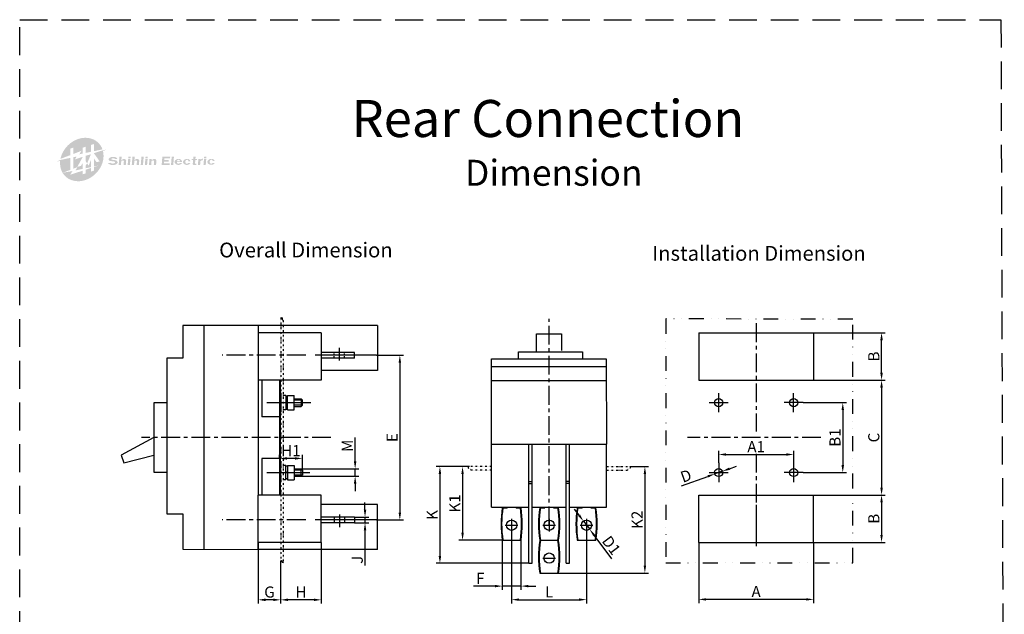
# Model space of a CAD drawing. Units: millimetres. Extents: x 944 to 5516, y 624 to 3918.
# Drawn here: x 944 to 2271, y 3081 to 3883 of the extents above; entities that cross this region are included whole.
import ezdxf

# ---------------------------------------------------------------- set-up
doc = ezdxf.new("R2010")
doc.units = ezdxf.units.MM
for name, pattern in [('CENTER', [50.8, 31.75, -6.35, 6.35, -6.35]), ('DASHED', [0.75, 0.5, -0.25]), ('DIVIDE', [1.25, 0.5, -0.25, 0, -0.25, 0, -0.25]), ('HIDDEN', [0.375, 0.25, -0.125])]:
    doc.linetypes.add(name, pattern=pattern)
for name, color, linetype in [('1', 1, 'CENTER'), ('2细线层', 3, 'Continuous'), ('3中心线层', 1, 'CENTER'), ('4虚线层', 6, 'DASHED'), ('5剖面线层', 2, 'Continuous'), ('7标注层', 4, 'Continuous'), ('9双点划线层', 6, 'DIVIDE')]:
    doc.layers.add(name, color=color, linetype=linetype)
doc.styles.add('INST', font='complex.shx', dxfattribs={"width": 0.9, "bigfont": 'chineset.shx'})
doc.styles.add('PC_TEXTSTYLE', font='romans.shx', dxfattribs={"width": 0.7, "bigfont": 'hzfs.shx'})
doc.styles.get("Standard").update_dxf_attribs({"font": 'SimSun.ttf'})
doc.dimstyles.new('TH_GBDIM', dxfattribs={"dimtxt": 3, "dimasz": 2, "dimexe": 2, "dimexo": 0, "dimgap": 1.5, "dimtad": 1, "dimzin": 12, "dimdsep": 46, "dimtxsty": 'PC_TEXTSTYLE', "dimcen": 2, "dimadec": 0, "dimazin": 0, "dimtfac": 0.714286, "dimtmove": 0, "dimatfit": 3, "dimfxl": 1, "dimtolj": 1, "dimtzin": 12, "dimarcsym": 0})

# ---------------------------------------------------------------- blocks, each defined once
blk = doc.blocks.new('*D45')
at = {"layer": '7标注层', "color": 0, "lineweight": -2, "ltscale": 7}
for p, q in [((1409.4, 3221.8), (1409.4, 3231.8)), ((1395.1, 3211.8), (1414.4, 3211.8)), ((1395.1, 3204.2), (1414.4, 3204.2)), ((1409.4, 3211.8), (1409.4, 3204.2)), ((1409.4, 3194.2), (1409.4, 3146.5))]:
    blk.add_line(p, q, dxfattribs=at)
at = {"layer": '7标注层', "color": 0, "ltscale": 7}
for points in [[(1407.8, 3221.8), (1411.1, 3221.8), (1409.4, 3211.8)], [(1407.8, 3194.2), (1411.1, 3194.2), (1409.4, 3204.2)]]:
    blk.add_solid(points, dxfattribs=at)
at = {"layer": 'Defpoints', "color": 0, "ltscale": 7}
for p in [(1395.1, 3211.8), (1395.1, 3204.2), (1409.4, 3204.2)]:
    blk.add_point(p, dxfattribs=at)
at = {"layer": '7标注层', "color": 7, "ltscale": 7, "insert": (1398.9, 3154.3), "char_height": 15, "attachment_point": 5, "rotation": 90, "style": 'INST'}
blk.add_mtext('\\A1;J{}{}', dxfattribs=at)
blk = doc.blocks.new('*D46')
at = {"layer": '7标注层', "color": 0, "lineweight": -2, "ltscale": 7}
for p, q in [((1708.1, 3200.9), (1708.1, 3095.5)), ((1607.1, 3192.4), (1607.1, 3095.5)), ((1617.1, 3100.5), (1698.1, 3100.5))]:
    blk.add_line(p, q, dxfattribs=at)
at = {"layer": '7标注层', "color": 0, "ltscale": 7}
for points in [[(1617.1, 3102.2), (1617.1, 3098.9), (1607.1, 3100.5)], [(1698.1, 3102.2), (1698.1, 3098.9), (1708.1, 3100.5)]]:
    blk.add_solid(points, dxfattribs=at)
at = {"layer": 'Defpoints', "color": 0, "ltscale": 7}
for p in [(1708.1, 3200.9), (1607.1, 3192.4), (1708.1, 3100.5)]:
    blk.add_point(p, dxfattribs=at)
at = {"layer": '7标注层', "color": 7, "ltscale": 7, "insert": (1657.6, 3111), "char_height": 15, "attachment_point": 5, "style": 'INST'}
blk.add_mtext('\\A1;L{}{}', dxfattribs=at)
blk = doc.blocks.new('*D47')
at = {"layer": '7标注层', "color": 0, "lineweight": -2, "ltscale": 7}
for p, q in [((1548.6, 3280.1), (1505.4, 3280.1)), ((1510.4, 3270.1), (1510.4, 3159.6)), ((1630.1, 3149.6), (1505.4, 3149.6))]:
    blk.add_line(p, q, dxfattribs=at)
at = {"layer": '7标注层', "color": 0, "ltscale": 7}
for points in [[(1508.7, 3270.1), (1512.1, 3270.1), (1510.4, 3280.1)], [(1508.7, 3159.6), (1512.1, 3159.6), (1510.4, 3149.6)]]:
    blk.add_solid(points, dxfattribs=at)
at = {"layer": 'Defpoints', "color": 0, "ltscale": 7}
for p in [(1548.6, 3280.1), (1510.4, 3149.6), (1630.1, 3149.6)]:
    blk.add_point(p, dxfattribs=at)
at = {"layer": '7标注层', "color": 7, "ltscale": 7, "insert": (1499.9, 3214.8), "char_height": 15, "attachment_point": 5, "rotation": 90, "style": 'INST'}
blk.add_mtext('\\A1;K{}{}', dxfattribs=at)
blk = doc.blocks.new('*D48')
at = {"layer": '7标注层', "color": 0, "lineweight": -2, "ltscale": 7}
for p, q in [((1698, 3214.4), (1692, 3222.4)), ((1704, 3206.4), (1712.3, 3195.4)), ((1742.2, 3155.6), (1718.3, 3187.4))]:
    blk.add_line(p, q, dxfattribs=at)
at = {"layer": '7标注层', "color": 0, "ltscale": 7}
for points in [[(1699.3, 3215.4), (1696.7, 3213.4), (1704, 3206.4)], [(1719.6, 3188.4), (1717, 3186.4), (1712.3, 3195.4)]]:
    blk.add_solid(points, dxfattribs=at)
at = {"layer": 'Defpoints', "color": 0, "ltscale": 7}
for p in [(1704, 3206.4), (1712.3, 3195.4)]:
    blk.add_point(p, dxfattribs=at)
at = {"layer": '7标注层', "color": 7, "ltscale": 7, "insert": (1741.6, 3173.8), "char_height": 15, "attachment_point": 5, "rotation": 306.8846, "style": 'INST'}
blk.add_mtext('\\A1;D1{}{}', dxfattribs=at)
blk = doc.blocks.new('*D49')
at = {"layer": '7标注层', "color": 0, "lineweight": -2, "ltscale": 7}
for p, q in [((1594.5, 3180.7), (1594.5, 3113.8)), ((1619.7, 3180.7), (1619.7, 3113.8)), ((1584.5, 3118.8), (1555.5, 3118.8)), ((1619.7, 3118.8), (1594.5, 3118.8)), ((1629.7, 3118.8), (1639.7, 3118.8))]:
    blk.add_line(p, q, dxfattribs=at)
at = {"layer": '7标注层', "color": 0, "ltscale": 7}
for points in [[(1584.5, 3120.5), (1584.5, 3117.1), (1594.5, 3118.8)], [(1629.7, 3120.5), (1629.7, 3117.1), (1619.7, 3118.8)]]:
    blk.add_solid(points, dxfattribs=at)
at = {"layer": 'Defpoints', "color": 0, "ltscale": 7}
for p in [(1594.5, 3180.7), (1619.7, 3180.7), (1594.5, 3118.8)]:
    blk.add_point(p, dxfattribs=at)
at = {"layer": '7标注层', "color": 7, "ltscale": 7, "insert": (1564.9, 3129.3), "char_height": 15, "attachment_point": 5, "style": 'INST'}
blk.add_mtext('\\A1;F{}{}', dxfattribs=at)
blk = doc.blocks.new('*D50')
at = {"layer": '7标注层', "color": 0, "lineweight": -2, "ltscale": 7}
for p, q in [((1766.7, 3280.1), (1791.7, 3280.1)), ((1786.7, 3270.1), (1786.7, 3146.4)), ((1657.6, 3136.4), (1791.7, 3136.4))]:
    blk.add_line(p, q, dxfattribs=at)
at = {"layer": '7标注层', "color": 0, "ltscale": 7}
for points in [[(1785.1, 3270.1), (1788.4, 3270.1), (1786.7, 3280.1)], [(1785.1, 3146.4), (1788.4, 3146.4), (1786.7, 3136.4)]]:
    blk.add_solid(points, dxfattribs=at)
at = {"layer": 'Defpoints', "color": 0, "ltscale": 7}
for p in [(1766.7, 3280.1), (1657.6, 3136.4), (1786.7, 3136.4)]:
    blk.add_point(p, dxfattribs=at)
at = {"layer": '7标注层', "color": 7, "ltscale": 7, "insert": (1776.2, 3208.2), "char_height": 15, "attachment_point": 5, "rotation": 90, "style": 'INST'}
blk.add_mtext('\\A1;K2{}{}', dxfattribs=at)
blk = doc.blocks.new('*D51')
at = {"layer": '7标注层', "color": 0, "lineweight": -2, "ltscale": 7}
for p, q in [((1424.9, 3430.3), (1461.4, 3430.3)), ((1456.4, 3420.3), (1456.4, 3218)), ((1424.9, 3208), (1461.4, 3208))]:
    blk.add_line(p, q, dxfattribs=at)
at = {"layer": '7标注层', "color": 0, "ltscale": 7}
for points in [[(1454.7, 3420.3), (1458, 3420.3), (1456.4, 3430.3)], [(1454.7, 3218), (1458, 3218), (1456.4, 3208)]]:
    blk.add_solid(points, dxfattribs=at)
at = {"layer": 'Defpoints', "color": 0, "ltscale": 7}
for p in [(1424.9, 3430.3), (1424.9, 3208), (1456.4, 3208)]:
    blk.add_point(p, dxfattribs=at)
at = {"layer": '7标注层', "color": 7, "ltscale": 7, "insert": (1445.9, 3319.2), "char_height": 15, "attachment_point": 5, "rotation": 90, "style": 'INST'}
blk.add_mtext('\\A1;E{}{}', dxfattribs=at)
blk = doc.blocks.new('*D52')
at = {"layer": '7标注层', "color": 0, "lineweight": -2, "ltscale": 7}
for p, q in [((1265.4, 3177.7), (1265.4, 3095.3)), ((1295.7, 3153.1), (1295.7, 3095.3)), ((1285.7, 3100.3), (1275.4, 3100.3))]:
    blk.add_line(p, q, dxfattribs=at)
at = {"layer": '7标注层', "color": 0, "ltscale": 7}
for points in [[(1275.4, 3102), (1275.4, 3098.6), (1265.4, 3100.3)], [(1285.7, 3102), (1285.7, 3098.6), (1295.7, 3100.3)]]:
    blk.add_solid(points, dxfattribs=at)
at = {"layer": 'Defpoints', "color": 0, "ltscale": 7}
for p in [(1265.4, 3177.7), (1295.7, 3153.1), (1265.4, 3100.3)]:
    blk.add_point(p, dxfattribs=at)
at = {"layer": '7标注层', "color": 7, "ltscale": 7, "insert": (1280.6, 3110.8), "char_height": 15, "attachment_point": 5, "style": 'INST'}
blk.add_mtext('\\A1;G{}{}', dxfattribs=at)
blk = doc.blocks.new('*D53')
at = {"layer": '7标注层', "color": 0, "lineweight": -2, "ltscale": 7}
for p, q in [((1350.5, 3177.7), (1350.5, 3095.3)), ((1295.7, 3153.1), (1295.7, 3095.3)), ((1340.5, 3100.3), (1305.7, 3100.3))]:
    blk.add_line(p, q, dxfattribs=at)
at = {"layer": '7标注层', "color": 0, "ltscale": 7}
for points in [[(1305.7, 3102), (1305.7, 3098.6), (1295.7, 3100.3)], [(1340.5, 3102), (1340.5, 3098.6), (1350.5, 3100.3)]]:
    blk.add_solid(points, dxfattribs=at)
at = {"layer": 'Defpoints', "color": 0, "ltscale": 7}
for p in [(1350.5, 3177.7), (1295.7, 3153.1), (1295.7, 3100.3)]:
    blk.add_point(p, dxfattribs=at)
at = {"layer": '7标注层', "color": 7, "ltscale": 7, "insert": (1323.1, 3110.8), "char_height": 15, "attachment_point": 5, "style": 'INST'}
blk.add_mtext('\\A1;H{}{}', dxfattribs=at)
blk = doc.blocks.new('*D54')
at = {"layer": '7标注层', "color": 0, "lineweight": -2, "ltscale": 7}
for p, q in [((1396.1, 3287.1), (1396.1, 3319.1)), ((1323.3, 3277.1), (1401.1, 3277.1)), ((1323.3, 3267), (1401.1, 3267)), ((1396.1, 3267), (1396.1, 3277.1)), ((1396.1, 3257), (1396.1, 3247))]:
    blk.add_line(p, q, dxfattribs=at)
at = {"layer": '7标注层', "color": 0, "ltscale": 7}
for points in [[(1394.4, 3287.1), (1397.8, 3287.1), (1396.1, 3277.1)], [(1394.4, 3257), (1397.8, 3257), (1396.1, 3267)]]:
    blk.add_solid(points, dxfattribs=at)
at = {"layer": 'Defpoints', "color": 0, "ltscale": 7}
for p in [(1323.3, 3277.1), (1323.3, 3267), (1396.1, 3277.1)]:
    blk.add_point(p, dxfattribs=at)
at = {"layer": '7标注层', "color": 7, "ltscale": 7, "insert": (1385.6, 3308.1), "char_height": 15, "attachment_point": 5, "rotation": 90, "style": 'INST'}
blk.add_mtext('\\A1;M{}{}', dxfattribs=at)
blk = doc.blocks.new('*D55')
at = {"layer": '7标注层', "color": 0, "lineweight": -2, "ltscale": 7}
for p, q in [((1294.1, 3291.1), (1294.1, 3296.1)), ((1325, 3275.4), (1325, 3296.1)), ((1315, 3291.1), (1304.1, 3291.1))]:
    blk.add_line(p, q, dxfattribs=at)
at = {"layer": '7标注层', "color": 0, "ltscale": 7}
for points in [[(1304.1, 3292.7), (1304.1, 3289.4), (1294.1, 3291.1)], [(1315, 3292.7), (1315, 3289.4), (1325, 3291.1)]]:
    blk.add_solid(points, dxfattribs=at)
at = {"layer": 'Defpoints', "color": 0, "ltscale": 7}
for p in [(1294.1, 3291.1), (1294.1, 3291.1), (1325, 3275.4)]:
    blk.add_point(p, dxfattribs=at)
at = {"layer": '7标注层', "color": 7, "ltscale": 7, "insert": (1309.5, 3301.6), "char_height": 15, "attachment_point": 5, "style": 'INST'}
blk.add_mtext('\\A1;H1{}{}', dxfattribs=at)
blk = doc.blocks.new('*D56')
at = {"layer": '7标注层', "color": 0, "lineweight": -2, "ltscale": 7}
for p, q in [((1548.6, 3280.1), (1535.9, 3280.1)), ((1540.9, 3270.1), (1540.9, 3190.7)), ((1595.3, 3180.7), (1535.9, 3180.7))]:
    blk.add_line(p, q, dxfattribs=at)
at = {"layer": '7标注层', "color": 0, "ltscale": 7}
for points in [[(1539.3, 3270.1), (1542.6, 3270.1), (1540.9, 3280.1)], [(1539.3, 3190.7), (1542.6, 3190.7), (1540.9, 3180.7)]]:
    blk.add_solid(points, dxfattribs=at)
at = {"layer": 'Defpoints', "color": 0, "ltscale": 7}
for p in [(1548.6, 3280.1), (1540.9, 3180.7), (1595.3, 3180.7)]:
    blk.add_point(p, dxfattribs=at)
at = {"layer": '7标注层', "color": 7, "ltscale": 7, "insert": (1530.4, 3230.4), "char_height": 15, "attachment_point": 5, "rotation": 90, "style": 'INST'}
blk.add_mtext('\\A1;K1{}{}', dxfattribs=at)
blk = doc.blocks.new('*D57')
at = {"layer": '7标注层', "color": 0, "lineweight": -2, "ltscale": 7}
for p, q in [((2014.2, 3460.6), (2110.8, 3460.6)), ((2105.8, 3406.6), (2105.8, 3450.6)), ((2014.2, 3396.6), (2110.8, 3396.6))]:
    blk.add_line(p, q, dxfattribs=at)
at = {"layer": '7标注层', "color": 0, "ltscale": 7}
for points in [[(2104.1, 3450.6), (2107.5, 3450.6), (2105.8, 3460.6)], [(2104.1, 3406.6), (2107.5, 3406.6), (2105.8, 3396.6)]]:
    blk.add_solid(points, dxfattribs=at)
at = {"layer": 'Defpoints', "color": 0, "ltscale": 7}
for p in [(2014.2, 3460.6), (2105.8, 3460.6), (2014.2, 3396.6)]:
    blk.add_point(p, dxfattribs=at)
at = {"layer": '7标注层', "color": 7, "ltscale": 7, "insert": (2095.3, 3428.6), "char_height": 15, "attachment_point": 5, "rotation": 90, "style": 'INST'}
blk.add_mtext('\\A1;B{}{}', dxfattribs=at)
blk = doc.blocks.new('*D58')
at = {"layer": '7标注层', "color": 0, "lineweight": -2, "ltscale": 7}
for p, q in [((2014.2, 3241.7), (2110.8, 3241.7)), ((2105.8, 3231.7), (2105.8, 3187.7)), ((2014.2, 3177.7), (2110.8, 3177.7))]:
    blk.add_line(p, q, dxfattribs=at)
at = {"layer": '7标注层', "color": 0, "ltscale": 7}
for points in [[(2104.1, 3231.7), (2107.4, 3231.7), (2105.8, 3241.7)], [(2104.1, 3187.7), (2107.4, 3187.7), (2105.8, 3177.7)]]:
    blk.add_solid(points, dxfattribs=at)
at = {"layer": 'Defpoints', "color": 0, "ltscale": 7}
for p in [(2014.2, 3241.7), (2014.2, 3177.7), (2105.8, 3177.7)]:
    blk.add_point(p, dxfattribs=at)
at = {"layer": '7标注层', "color": 7, "ltscale": 7, "insert": (2095.3, 3209.7), "char_height": 15, "attachment_point": 5, "rotation": 90, "style": 'INST'}
blk.add_mtext('\\A1;B{}{}', dxfattribs=at)
blk = doc.blocks.new('*D59')
at = {"layer": '7标注层', "color": 0, "lineweight": -2, "ltscale": 7}
for p, q in [((1886.2, 3285), (1886.2, 3301.4)), ((1896.2, 3296.4), (1977.3, 3296.4)), ((1987.3, 3285), (1987.3, 3301.4))]:
    blk.add_line(p, q, dxfattribs=at)
at = {"layer": '7标注层', "color": 0, "ltscale": 7}
for points in [[(1896.2, 3298), (1896.2, 3294.7), (1886.2, 3296.4)], [(1977.3, 3298), (1977.3, 3294.7), (1987.3, 3296.4)]]:
    blk.add_solid(points, dxfattribs=at)
at = {"layer": 'Defpoints', "color": 0, "ltscale": 7}
for p in [(1987.3, 3296.4), (1886.2, 3285), (1987.3, 3285)]:
    blk.add_point(p, dxfattribs=at)
at = {"layer": '7标注层', "color": 7, "ltscale": 7, "insert": (1936.7, 3306.9), "char_height": 15, "attachment_point": 5, "style": 'INST'}
blk.add_mtext('\\A1;A1{}{}', dxfattribs=at)
blk = doc.blocks.new('*D60')
at = {"layer": '7标注层', "color": 0, "lineweight": -2, "ltscale": 7}
for p, q in [((2000.2, 3366.3), (2058.5, 3366.3)), ((2053.5, 3356.3), (2053.5, 3282)), ((2000.2, 3272), (2058.5, 3272))]:
    blk.add_line(p, q, dxfattribs=at)
at = {"layer": '7标注层', "color": 0, "ltscale": 7}
for points in [[(2051.8, 3356.3), (2055.2, 3356.3), (2053.5, 3366.3)], [(2051.8, 3282), (2055.2, 3282), (2053.5, 3272)]]:
    blk.add_solid(points, dxfattribs=at)
at = {"layer": 'Defpoints', "color": 0, "ltscale": 7}
for p in [(2000.2, 3366.3), (2000.2, 3272), (2053.5, 3272)]:
    blk.add_point(p, dxfattribs=at)
at = {"layer": '7标注层', "color": 7, "ltscale": 7, "insert": (2043, 3319.2), "char_height": 15, "attachment_point": 5, "rotation": 90, "style": 'INST'}
blk.add_mtext('\\A1;B1{}{}', dxfattribs=at)
blk = doc.blocks.new('*D61')
at = {"layer": '7标注层', "color": 0, "lineweight": -2, "ltscale": 7}
for p, q in [((2014.2, 3396.6), (2110.8, 3396.6)), ((2105.8, 3386.6), (2105.8, 3251.7)), ((2014.2, 3241.7), (2110.8, 3241.7))]:
    blk.add_line(p, q, dxfattribs=at)
at = {"layer": '7标注层', "color": 0, "ltscale": 7}
for points in [[(2104.1, 3386.6), (2107.5, 3386.6), (2105.8, 3396.6)], [(2104.1, 3251.7), (2107.5, 3251.7), (2105.8, 3241.7)]]:
    blk.add_solid(points, dxfattribs=at)
at = {"layer": 'Defpoints', "color": 0, "ltscale": 7}
for p in [(2014.2, 3396.6), (2014.2, 3241.7), (2105.8, 3241.7)]:
    blk.add_point(p, dxfattribs=at)
at = {"layer": '7标注层', "color": 7, "ltscale": 7, "insert": (2095.3, 3319.2), "char_height": 15, "attachment_point": 5, "rotation": 90, "style": 'INST'}
blk.add_mtext('\\A1;C{}{}', dxfattribs=at)
blk = doc.blocks.new('*D62')
at = {"layer": '7标注层', "color": 0, "lineweight": -2, "ltscale": 7}
for p, q in [((1859.3, 3177.7), (1859.3, 3095.9)), ((2014.2, 3177.7), (2014.2, 3095.9)), ((2004.2, 3100.9), (1869.3, 3100.9))]:
    blk.add_line(p, q, dxfattribs=at)
at = {"layer": '7标注层', "color": 0, "ltscale": 7}
for points in [[(1869.3, 3102.5), (1869.3, 3099.2), (1859.3, 3100.9)], [(2004.2, 3102.5), (2004.2, 3099.2), (2014.2, 3100.9)]]:
    blk.add_solid(points, dxfattribs=at)
at = {"layer": 'Defpoints', "color": 0, "ltscale": 7}
for p in [(1859.3, 3177.7), (2014.2, 3177.7), (1859.3, 3100.9)]:
    blk.add_point(p, dxfattribs=at)
at = {"layer": '7标注层', "color": 7, "ltscale": 7, "insert": (1936.7, 3111.4), "char_height": 15, "attachment_point": 5, "style": 'INST'}
blk.add_mtext('\\A1;A{}{}', dxfattribs=at)
blk = doc.blocks.new('*D63')
at = {"layer": '7标注层', "color": 0, "lineweight": -2, "ltscale": 7}
for p, q in [((1900.8, 3277.2), (1910.2, 3280.5)), ((1836.1, 3254.2), (1871.6, 3266.8)), ((1891.4, 3273.8), (1881.1, 3270.2))]:
    blk.add_line(p, q, dxfattribs=at)
at = {"layer": '7标注层', "color": 0, "ltscale": 7}
for points in [[(1900.2, 3278.8), (1901.4, 3275.6), (1891.4, 3273.8)], [(1871.1, 3268.4), (1872.2, 3265.3), (1881.1, 3270.2)]]:
    blk.add_solid(points, dxfattribs=at)
at = {"layer": 'Defpoints', "color": 0, "ltscale": 7}
for p in [(1881.1, 3270.2), (1891.4, 3273.8)]:
    blk.add_point(p, dxfattribs=at)
at = {"layer": '7标注层', "color": 7, "ltscale": 7, "insert": (1842.1, 3267.5), "char_height": 15, "attachment_point": 5, "rotation": 19.564, "style": 'INST'}
blk.add_mtext('\\A1;D{}{}', dxfattribs=at)

msp = doc.modelspace()

# ---------------------------------------------------------------- hatches: boundary and pattern name
at = {"ltscale": 10}
h = msp.add_hatch(color=256, dxfattribs=at)
h.paths.add_polyline_path([(1071.922, 3689.546, -0.13808445), (1069.493, 3688.877), (1069.136, 3688.879, -0.14850684), (1065.886, 3689.882), (1062.877, 3689.38, 0.19449811), (1068.981, 3686.865), (1069.797, 3686.86, 0.18463608), (1075.24, 3688.9, 0.24208092), (1075.907, 3690.61, 0.33005818), (1073.571, 3693.253), (1068.139, 3694.088, -0.75113153), (1067.94, 3695.617, -0.10501308), (1069.324, 3695.901), (1070.496, 3695.902, -0.19973903), (1072.908, 3694.898), (1075.918, 3695.399, 0.2), (1070.73, 3697.907), (1069.899, 3697.907, 0.19511053), (1064.57, 3696.083, 0.23776392), (1063.886, 3694.411, 0.39379653), (1065.411, 3692.478), (1071.556, 3691.533, -0.37017831), (1072.407, 3690.541), (1072.407, 3690.405, -0.26276382)])
h.paths.add_polyline_path([(1077.368, 3687.036), (1080.389, 3687.036), (1080.828, 3692.052, -0.23015229), (1082.783, 3693.056), (1083.294, 3693.056, -0.33974588), (1084.352, 3692.052), (1083.914, 3687.036), (1086.935, 3687.036), (1087.461, 3693.056, 0.35984238), (1085.087, 3695.062), (1084.291, 3695.062, 0.07836651), (1083.365, 3694.916, 0.16994829), (1080.916, 3693.056), (1081.354, 3698.071), (1078.333, 3698.071)])
h.paths.add_polyline_path([(1089.452, 3687.036), (1092.473, 3687.036), (1093.175, 3695.062), (1090.154, 3695.062)])
h.paths.add_polyline_path([(1090.242, 3696.065), (1093.263, 3696.065), (1093.439, 3698.071), (1090.418, 3698.071)])
h.paths.add_polyline_path([(1094.991, 3687.036), (1098.012, 3687.036), (1098.451, 3692.052, -0.23015229), (1100.406, 3693.056), (1100.917, 3693.056, -0.33974588), (1101.975, 3692.052), (1101.536, 3687.036), (1104.557, 3687.036), (1105.084, 3693.056, 0.35984238), (1102.709, 3695.062), (1101.914, 3695.062, 0.07836651), (1100.988, 3694.916, 0.16994829), (1098.538, 3693.056), (1098.977, 3698.071), (1095.956, 3698.071)])
h.paths.add_polyline_path([(1107.075, 3687.036), (1110.096, 3687.036), (1111.061, 3698.071), (1108.04, 3698.071)])
h.paths.add_polyline_path([(1112.613, 3687.036), (1115.634, 3687.036), (1116.337, 3695.062), (1113.315, 3695.062)])
h.paths.add_polyline_path([(1113.403, 3696.065), (1116.424, 3696.065), (1116.6, 3698.071), (1113.579, 3698.071)])
h.paths.add_polyline_path([(1118.152, 3687.036), (1121.173, 3687.036), (1121.612, 3692.052, -0.23015229), (1123.567, 3693.056), (1124.078, 3693.056, -0.33974588), (1125.136, 3692.052), (1124.698, 3687.036), (1127.719, 3687.036), (1128.245, 3693.056, 0.35984238), (1125.871, 3695.062), (1125.075, 3695.062, 0.07836651), (1124.149, 3694.916, 0.16994829), (1121.7, 3693.056), (1121.875, 3695.062), (1118.854, 3695.062)])
h.paths.add_polyline_path([(1135.271, 3687.036), (1145.845, 3687.036), (1146.02, 3689.043), (1138.468, 3689.043), (1138.687, 3691.551), (1144.729, 3691.551), (1144.905, 3693.557), (1138.863, 3693.557), (1139.082, 3696.065), (1146.635, 3696.065), (1146.81, 3698.071), (1136.237, 3698.071)])
h.paths.add_polyline_path([(1147.859, 3687.036), (1150.88, 3687.036), (1151.845, 3698.071), (1148.824, 3698.071)])
h.paths.add_polyline_path([(1153.276, 3689.227, 0.5023777), (1162.68, 3689.544), (1159.659, 3689.544, -0.82801953), (1155.762, 3691.049), (1162.812, 3691.049, 0.39770319), (1158.651, 3695.062), (1157.84, 3695.062, 0.24817859), (1153.226, 3692.71, 0.13214895), (1152.78, 3691.486), (1152.738, 3691.01, 0.19249563)])
h.paths.add_polyline_path([(1155.85, 3692.052, -0.36396674), (1158.064, 3694.059), (1158.253, 3694.059, -0.43627138), (1159.878, 3692.052)], flags=16)
h.paths.add_polyline_path([(1164.224, 3691.486), (1164.182, 3691.01, 0.19249563), (1164.72, 3689.227, 0.5023777), (1174.124, 3689.544), (1171.103, 3689.544, -0.79171153), (1167.181, 3690.865), (1167.283, 3691.953, -0.40206892), (1169.717, 3694.057, -0.43301809), (1171.322, 3692.052), (1174.086, 3692.052, 0.32910059), (1170.095, 3695.062), (1169.284, 3695.062, 0.24817859), (1164.671, 3692.71, 0.13214895)])
h.paths.add_polyline_path([(1177.195, 3688.553, 0.44001053), (1178.594, 3687.026), (1182.096, 3687.026), (1182.228, 3688.531), (1180.98, 3688.531, -0.44001053), (1180.281, 3689.294), (1180.654, 3693.558), (1182.668, 3693.558), (1182.799, 3695.062), (1180.785, 3695.062), (1181.049, 3698.071), (1178.028, 3698.071), (1177.764, 3695.062), (1175.75, 3695.062), (1175.619, 3693.558), (1177.633, 3693.558)])
h.paths.add_polyline_path([(1184.11, 3687.026), (1187.131, 3687.026), (1187.571, 3692.053, -0.18836246), (1190.723, 3693.546), (1190.898, 3695.553, 0.26886304), (1187.702, 3693.546), (1187.834, 3695.062), (1184.813, 3695.062)])
h.paths.add_polyline_path([(1191.664, 3687.036), (1194.685, 3687.036), (1195.387, 3695.062), (1192.366, 3695.062)])
h.paths.add_polyline_path([(1192.454, 3696.065), (1195.475, 3696.065), (1195.65, 3698.071), (1192.629, 3698.071)])
h.paths.add_polyline_path([(1197.035, 3691.609), (1196.994, 3691.133, 0.19249563), (1197.532, 3689.35, 0.5023777), (1206.936, 3689.668), (1203.915, 3689.668, -0.79171153), (1199.993, 3690.988), (1200.094, 3692.076, -0.40206892), (1202.528, 3694.18, -0.43301809), (1204.134, 3692.176), (1206.898, 3692.176, 0.32910059), (1202.906, 3695.185), (1202.095, 3695.185, 0.24817859), (1197.482, 3692.833, 0.13214895)])
at = {"layer": '1'}
h = msp.add_hatch(color=7, dxfattribs=at)
h.paths.add_polyline_path([(1039.951, 3713.903), (1043.946, 3715.201), (1043.946, 3705.572), (1055.465, 3708.02, 0.11503147), (1050.038, 3716.748, 0.11473314), (1041.336, 3722.167, 0.10380204), (1030.115, 3723.538, 0.09134447), (1018.957, 3720.48, 0.08413986), (1008.729, 3713.217, 0.08413986), (1001.466, 3702.99, 0.06472283), (998.874, 3695.177), (1011.99, 3700.212), (1011.99, 3709.036), (1015.985, 3710.334), (1015.985, 3701.745), (1027.301, 3706.089), (1024.379, 3701.413), (1028.967, 3702.388), (1028.967, 3710.334), (1032.961, 3711.632), (1032.961, 3703.237), (1039.951, 3704.723)])
h.paths.add_polyline_path([(1011.99, 3696.519), (998.631, 3693.679), (993.316, 3691.532), (998.477, 3692.535, 0.00553198), (998.409, 3691.832, 0.10380204), (999.78, 3680.611, 0.11473314), (1005.199, 3671.909, 0.11473314), (1013.901, 3666.49, 0.10380204), (1025.122, 3665.119, 0.09134447), (1036.28, 3668.176, 0.08413986), (1046.507, 3675.439, 0.08413986), (1053.77, 3685.667, 0.09134447), (1056.828, 3696.825, 0.08211625), (1056.123, 3705.776), (1060.922, 3707.715), (1055.863, 3706.731), (1043.946, 3702.859), (1051.683, 3691.81), (1047.554, 3690.703), (1043.946, 3695.857), (1043.946, 3684.899), (1050.525, 3686.297), (1043.946, 3684.16), (1043.946, 3679.269), (1039.951, 3677.971), (1039.951, 3682.862), (1032.961, 3680.59), (1032.961, 3675.7), (1028.967, 3674.402), (1028.967, 3679.293), (1011.99, 3673.777), (1015.117, 3678.781), (1002.031, 3676.474), (1011.99, 3680.297)])
h.paths.add_polyline_path([(1028.967, 3697.992), (1018.312, 3694.53), (1020.713, 3698.373), (1015.985, 3697.368), (1015.985, 3681.83), (1021.805, 3684.064), (1019.015, 3679.6), (1028.967, 3681.715), (1028.967, 3690.057), (1026.637, 3685.73), (1021.644, 3684.392)], flags=17)
h.paths.add_polyline_path([(1039.951, 3701.561), (1032.961, 3699.29), (1032.961, 3691.932), (1034.84, 3689.08)], flags=17)
h.paths.add_polyline_path([(1039.951, 3693.656), (1036.837, 3686.051), (1034.93, 3688.944), (1032.961, 3686.473), (1032.961, 3682.564), (1039.951, 3684.05)], flags=17)

# ---------------------------------------------------------------- linework, layer by layer
at = {"linetype": 'HIDDEN', "ltscale": 150}
msp.add_lwpolyline([(943.889, 3882.98), (2266.7, 3882.98), (2271.262, 2428.66), (943.889, 2428.904)], close=True, dxfattribs=at)
at = {"layer": '2细线层', "color": 7, "ltscale": 5}
for p, q in [((1163.603, 3470.218), (1163.603, 3426.15)), ((1265.436, 3470.218), (1163.603, 3470.218)), ((1192.103, 3470.218), (1192.103, 3168.341)), ((1265.436, 3470.218), (1265.436, 3448.327)), ((1426.257, 3470.218), (1265.436, 3470.218)), ((1426.257, 3470.218), (1426.257, 3409.595)), ((1163.603, 3426.15), (1142.396, 3426.15)), ((1142.396, 3426.15), (1142.396, 3366.133)), ((1395.103, 3434.097), (1351.32, 3434.097)), ((1395.103, 3426.519), (1351.32, 3426.519)), ((1395.103, 3426.519), (1395.103, 3434.097)), ((1426.257, 3409.595), (1350.478, 3409.595)), ((1304.922, 3374.805), (1302.559, 3374.805)), ((1304.922, 3356.647), (1304.922, 3375.986)), ((1304.922, 3375.986), (1313.969, 3375.986)), ((1304.922, 3375.986), (1313.969, 3375.986)), ((1313.969, 3356.647), (1313.969, 3375.986)), ((1142.396, 3366.133), (1124.724, 3366.133)), ((1124.724, 3366.133), (1124.724, 3272.578)), ((1142.396, 3366.133), (1142.396, 3216.091)), ((1304.922, 3366.316), (1302.585, 3367.135)), ((1304.922, 3365.497), (1302.585, 3366.316)), ((1304.922, 3366.316), (1313.969, 3366.316)), ((1304.922, 3357.827), (1302.559, 3357.827)), ((1304.922, 3356.647), (1313.969, 3356.647)), ((1304.922, 3356.647), (1313.969, 3356.647)), ((1124.724, 3319.355), (1080.542, 3295.525)), ((1080.542, 3295.525), (1084.077, 3284.934)), ((1084.077, 3284.934), (1124.724, 3295.525)), ((1304.922, 3280.502), (1302.559, 3280.502)), ((1304.922, 3281.682), (1304.922, 3262.343)), ((1304.922, 3281.682), (1313.969, 3281.682)), ((1304.922, 3281.682), (1313.969, 3281.682)), ((1313.969, 3281.682), (1313.969, 3262.343)), ((1124.724, 3272.578), (1142.396, 3272.578)), ((1304.922, 3272.832), (1302.585, 3272.013)), ((1304.922, 3272.013), (1302.585, 3271.194)), ((1304.922, 3272.013), (1313.969, 3272.013)), ((1304.922, 3263.524), (1302.559, 3263.524)), ((1304.922, 3262.343), (1313.969, 3262.343)), ((1304.922, 3262.343), (1313.969, 3262.343)), ((1426.257, 3228.734), (1350.478, 3228.734)), ((1426.257, 3168.111), (1426.257, 3228.734)), ((1142.396, 3216.091), (1163.603, 3216.091)), ((1163.603, 3216.091), (1163.603, 3168.431)), ((1594.459, 3224.488), (1601.205, 3224.488)), ((1612.993, 3224.488), (1619.739, 3224.488)), ((1644.979, 3224.488), (1651.725, 3224.488)), ((1663.512, 3224.488), (1670.259, 3224.488)), ((1695.498, 3224.488), (1702.244, 3224.488)), ((1714.032, 3224.488), (1720.778, 3224.488)), ((1395.103, 3211.81), (1351.32, 3211.81)), ((1395.103, 3204.232), (1351.32, 3204.232)), ((1395.103, 3211.81), (1395.103, 3204.232)), ((1265.436, 3168.111), (1265.436, 3190.002)), ((1594.459, 3180.704), (1619.739, 3180.704)), ((1644.979, 3180.704), (1670.259, 3180.704)), ((1695.498, 3180.704), (1720.778, 3180.704)), ((1163.603, 3168.431), (1265.436, 3168.111)), ((1426.257, 3168.111), (1265.436, 3168.111)), ((1644.979, 3136.41), (1670.259, 3136.41))]:
    msp.add_line(p, q, dxfattribs=at)
at = {"layer": '2细线层', "color": 7, "ltscale": 7}
for p, q in [((1350.478, 3460.62), (1265.436, 3460.62)), ((1265.436, 3460.62), (1265.436, 3241.701)), ((1350.478, 3460.62), (1350.478, 3396.628)), ((1859.277, 3460.62), (1859.277, 3396.628)), ((1859.277, 3460.62), (2014.204, 3460.62)), ((2014.204, 3460.62), (2014.204, 3396.628)), ((1350.478, 3396.628), (1265.436, 3396.628)), ((1270.488, 3396.628), (1270.488, 3347.264)), ((1294.064, 3396.628), (1294.064, 3241.701)), ((1294.906, 3396.628), (1294.906, 3379.367)), ((1859.277, 3396.628), (2014.204, 3396.628)), ((1294.064, 3379.367), (1295.748, 3379.367)), ((1295.748, 3379.367), (1295.748, 3353.265)), ((1302.559, 3375.986), (1299.116, 3375.986)), ((1302.559, 3375.986), (1302.559, 3356.647)), ((1313.969, 3371.368), (1323.341, 3371.368)), ((1325.025, 3369.684), (1313.969, 3369.684)), ((1325.025, 3362.948), (1313.969, 3362.948)), ((1313.969, 3361.264), (1323.341, 3361.264)), ((1323.341, 3371.368), (1323.341, 3361.264)), ((1323.341, 3371.368), (1325.025, 3369.684)), ((1323.341, 3361.264), (1325.025, 3362.948)), ((1325.025, 3362.948), (1325.025, 3369.684)), ((1294.064, 3347.264), (1270.488, 3347.264)), ((1295.748, 3353.265), (1294.064, 3353.265)), ((1294.906, 3353.265), (1294.906, 3285.064)), ((1302.559, 3356.647), (1299.116, 3356.647)), ((1294.906, 3322.533), (1294.064, 3322.533)), ((1294.906, 3315.797), (1294.064, 3315.797)), ((1580.155, 3225.33), (1580.155, 3310.371)), ((1580.155, 3310.371), (1735.082, 3310.371)), ((1630.085, 3149.55), (1630.085, 3310.371)), ((1634.632, 3149.55), (1634.632, 3310.371)), ((1680.605, 3149.55), (1680.605, 3310.371)), ((1685.152, 3149.55), (1685.152, 3310.371)), ((1735.082, 3225.33), (1735.082, 3310.371)), ((1294.064, 3291.065), (1270.488, 3291.065)), ((1270.488, 3291.065), (1270.488, 3241.701)), ((1295.748, 3285.064), (1294.064, 3285.064)), ((1295.748, 3285.064), (1294.064, 3285.064)), ((1295.748, 3258.962), (1295.748, 3285.064)), ((1295.748, 3258.962), (1295.748, 3285.064)), ((1302.559, 3281.682), (1299.116, 3281.682)), ((1302.559, 3262.343), (1302.559, 3281.682)), ((1313.969, 3277.065), (1323.341, 3277.065)), ((1325.025, 3275.381), (1313.969, 3275.381)), ((1325.025, 3268.645), (1313.969, 3268.645)), ((1313.969, 3266.961), (1323.341, 3266.961)), ((1323.341, 3266.961), (1323.341, 3277.065)), ((1323.341, 3277.065), (1325.025, 3275.381)), ((1323.341, 3266.961), (1325.025, 3268.645)), ((1325.025, 3275.381), (1325.025, 3268.645)), ((1294.064, 3258.962), (1295.748, 3258.962)), ((1294.064, 3258.962), (1295.748, 3258.962)), ((1294.906, 3258.962), (1294.906, 3241.701)), ((1294.906, 3241.701), (1294.906, 3258.962)), ((1302.559, 3262.343), (1299.116, 3262.343)), ((1630.085, 3259.851), (1634.632, 3259.851)), ((1630.085, 3257.325), (1634.632, 3257.325)), ((1685.152, 3259.851), (1680.605, 3259.851)), ((1685.152, 3257.325), (1680.605, 3257.325)), ((1265.436, 3177.709), (1265.436, 3241.701)), ((1350.478, 3241.701), (1265.436, 3241.701)), ((1350.478, 3177.709), (1350.478, 3241.701)), ((1859.277, 3177.709), (1859.277, 3241.701)), ((1859.277, 3241.701), (2014.204, 3241.701)), ((2014.204, 3177.709), (2014.204, 3241.701)), ((1580.155, 3225.33), (1630.085, 3225.33)), ((1634.632, 3225.33), (1680.605, 3225.33)), ((1685.152, 3225.33), (1735.082, 3225.33)), ((1350.478, 3177.709), (1265.436, 3177.709)), ((1859.277, 3177.709), (2014.204, 3177.709)), ((1630.085, 3149.55), (1634.632, 3149.55)), ((1680.605, 3149.55), (1685.152, 3149.55))]:
    msp.add_line(p, q, dxfattribs=at)
for centre in [(1886.221, 3366.316), (1987.26, 3366.316), (1886.221, 3272.013), (1987.26, 3272.013)]:
    msp.add_circle(centre, 5.473, dxfattribs=at)
at = {"layer": '2细线层', "color": 7, "ltscale": 5}
for centre in [(1607.099, 3200.912), (1657.619, 3200.912), (1708.138, 3200.912), (1657.619, 3156.618)]:
    msp.add_circle(centre, 6.904, dxfattribs=at)
for centre, radius, start, end in [((1735.924, 3202.596), 143.149, 171.203207, 188.796793), ((1735.924, 3202.596), 142.307, 171.150742, 188.849258), ((1595.311, 3229.54), 5.052, 270, 303.55731), ((1607.099, 3222.467), 6.231, 152.647767, 161.075356), ((1607.099, 3222.467), 6.231, 18.924644, 27.352233), ((1618.887, 3229.54), 5.052, 236.44269, 270), ((1478.274, 3202.596), 142.307, 351.150742, 8.849258), ((1478.274, 3202.596), 143.149, 351.203207, 8.796793), ((1786.444, 3202.596), 143.149, 171.203207, 188.796793), ((1786.444, 3202.596), 142.307, 171.150742, 188.849258), ((1645.831, 3229.54), 5.052, 270, 303.55731), ((1657.619, 3222.467), 6.231, 152.647767, 161.075356), ((1657.619, 3222.467), 6.231, 18.924644, 27.352233), ((1669.406, 3229.54), 5.052, 236.44269, 270), ((1528.793, 3202.596), 142.307, 351.150742, 8.849258), ((1528.793, 3202.596), 143.149, 351.203207, 8.796793), ((1836.963, 3202.596), 143.149, 171.203207, 188.796793), ((1836.963, 3202.596), 142.307, 171.150742, 188.849258), ((1696.35, 3229.54), 5.052, 270, 303.55731), ((1708.138, 3222.467), 6.231, 152.647767, 161.075356), ((1708.138, 3222.467), 6.231, 18.924644, 27.352233), ((1719.926, 3229.54), 5.052, 236.44269, 270), ((1579.313, 3202.596), 142.307, 351.150742, 8.849258), ((1579.313, 3202.596), 143.149, 351.203207, 8.796793), ((1786.444, 3158.302), 143.149, 171.203207, 188.796793), ((1786.444, 3158.302), 142.307, 171.150742, 188.849258), ((1528.793, 3158.302), 142.307, 351.150742, 8.849258), ((1528.793, 3158.302), 143.149, 351.203207, 8.796793)]:
    msp.add_arc(centre, radius, start, end, dxfattribs=at)
for points in [[(1295.748, 3480.857), (1297.56, 3480.857), (1297.56, 3478.749), (1299.116, 3477.198)], [(1295.748, 3153.103), (1297.163, 3153.103), (1297.163, 3152.159), (1299.116, 3150.531)]]:
    msp.add_spline(points, degree=3, dxfattribs=at)
for points in [[(1351.32, 3211.81), (1351.037, 3211.82), (1350.755, 3211.831), (1350.478, 3211.854)], [(1351.32, 3204.232), (1351.037, 3204.222), (1350.755, 3204.212), (1350.478, 3204.189)]]:
    msp.add_open_spline(points, degree=3, dxfattribs=at)
at = {"layer": '3中心线层', "color": 7, "ltscale": 0.8}
for p, q in [((1657.619, 3200.912), (1657.619, 3479.421)), ((1936.74, 3473.464), (1936.74, 3327.42)), ((1329.552, 3430.308), (1217.005, 3430.308)), ((1363.377, 3319.165), (1107.887, 3319.165)), ((2023.992, 3319.165), (1844.021, 3319.165)), ((1936.74, 3297.444), (1936.74, 3229.036)), ((1329.552, 3208.021), (1217.005, 3208.021))]:
    msp.add_line(p, q, dxfattribs=at)
at = {"layer": '3中心线层', "color": 7, "ltscale": 5}
for p, q in [((1374.895, 3423.128), (1374.895, 3440.215)), ((1374.895, 3215.201), (1374.895, 3198.114)), ((1598.555, 3200.912), (1615.642, 3200.912)), ((1607.099, 3209.455), (1607.099, 3192.368)), ((1649.075, 3200.912), (1666.162, 3200.912)), ((1657.619, 3209.455), (1657.619, 3192.368)), ((1699.595, 3200.912), (1716.682, 3200.912)), ((1708.138, 3209.455), (1708.138, 3192.368)), ((1649.075, 3156.618), (1666.162, 3156.618))]:
    msp.add_line(p, q, dxfattribs=at)
at = {"layer": '3中心线层', "color": 7, "ltscale": 7}
for p, q in [((1424.857, 3430.308), (1342.174, 3430.308)), ((1886.221, 3353.367), (1886.221, 3379.266)), ((1987.26, 3353.367), (1987.26, 3379.266)), ((1277.087, 3366.316), (1336.471, 3366.316)), ((1873.271, 3366.316), (1899.17, 3366.316)), ((2000.21, 3366.316), (1974.31, 3366.316)), ((1886.221, 3284.962), (1886.221, 3259.063)), ((1987.26, 3284.962), (1987.26, 3259.063)), ((1277.087, 3272.013), (1334.994, 3272.013)), ((1873.271, 3272.013), (1899.17, 3272.013)), ((2000.21, 3272.013), (1974.31, 3272.013)), ((1936.74, 3228.387), (1936.74, 3172.894)), ((1424.857, 3208.021), (1342.424, 3208.021))]:
    msp.add_line(p, q, dxfattribs=at)
at = {"layer": '4虚线层', "color": 7, "ltscale": 5}
for p, q in [((1367.991, 3426.519), (1367.991, 3434.097)), ((1381.8, 3426.519), (1381.8, 3434.097)), ((1367.991, 3211.81), (1367.991, 3204.232)), ((1381.8, 3211.81), (1381.8, 3204.232))]:
    msp.add_line(p, q, dxfattribs=at)
at = {"layer": '5剖面线层', "color": 7, "ltscale": 5}
for p, q in [((1640.663, 3434.846), (1640.663, 3459.234)), ((1640.663, 3459.234), (1674.471, 3459.234)), ((1674.471, 3459.234), (1674.471, 3436.722)), ((1580.155, 3410.458), (1580.155, 3425.466)), ((1580.155, 3425.466), (1734.497, 3425.466)), ((1616.247, 3425.466), (1616.247, 3434.846)), ((1616.247, 3434.846), (1702.644, 3434.846)), ((1702.644, 3434.846), (1702.644, 3425.466)), ((1734.497, 3425.466), (1735.082, 3310.371)), ((1580.155, 3415.082), (1734.574, 3415.082)), ((1580.155, 3310.371), (1580.155, 3410.458)), ((1580.155, 3396.322), (1734.574, 3396.322))]:
    msp.add_line(p, q, dxfattribs=at)
at = {"layer": '9双点划线层', "color": 7, "ltscale": 5}
for p, q in [((1295.748, 3480.857), (1295.748, 3153.103)), ((1299.116, 3477.198), (1299.116, 3150.531)), ((1580.155, 3280.059), (1548.586, 3280.059)), ((1735.082, 3280.059), (1766.651, 3280.059)), ((1580.155, 3275.007), (1552.116, 3275.007)), ((1735.082, 3275.007), (1763.121, 3275.007))]:
    msp.add_line(p, q, dxfattribs=at)
at = {"layer": '9双点划线层', "color": 7, "ltscale": 40}
for p, q in [((1814.819, 3479.374), (1814.819, 3150.272)), ((2066.958, 3478.789), (1814.819, 3479.374)), ((2066.958, 3150.272), (2066.958, 3478.789)), ((1814.819, 3150.272), (2066.958, 3150.272))]:
    msp.add_line(p, q, dxfattribs=at)
at = {"layer": '9双点划线层', "color": 7, "ltscale": 5}
for points in [[(1548.586, 3280.059), (1548.586, 3278.029), (1550.261, 3278.029), (1552.116, 3275.007)], [(1766.651, 3280.059), (1766.651, 3278.029), (1764.976, 3278.029), (1763.121, 3275.007)]]:
    msp.add_spline(points, degree=3, dxfattribs=at)

# ---------------------------------------------------------------- texts
for s, p in [('Overall Dimension', (1212.808, 3562.235)), ('Installation Dimension', (1796.656, 3557.759))]:
    msp.add_text(s, height=20).set_placement(p)
at = {"insert": (1391.371, 3774.653), "char_height": 50, "width": 601.205, "attachment_point": 1}
msp.add_mtext('\\pt400.61;Rear Connection', dxfattribs=at)
at = {"insert": (1544.208, 3693.936), "char_height": 35, "attachment_point": 1}
msp.add_mtext('Dimension', dxfattribs=at)

# ---------------------------------------------------------------- dimensions: what is measured, and where the dimension line sits
at = {"layer": '7标注层', "color": 7, "ltscale": 7}
for base, p1, p2, text, picture, middle in [((2105.812, 3460.62), (2014.204, 3396.628), (2014.204, 3460.62), 'B{}{}', '*D57', (2095.312, 3428.624)), ((1456.382, 3208.021), (1424.857, 3430.308), (1424.857, 3208.021), 'E{}{}', '*D51', (1445.882, 3319.165)), ((2105.812, 3241.701), (2014.204, 3396.628), (2014.204, 3241.701), 'C{}{}', '*D61', (2095.312, 3319.165)), ((2053.495, 3272.013), (2000.21, 3366.316), (2000.21, 3272.013), 'B1{}{}', '*D60', (2042.995, 3319.165)), ((1396.113, 3277.065), (1323.341, 3266.961), (1323.341, 3277.065), 'M{}{}', '*D54', (1385.613, 3308.1)), ((1510.397, 3149.55), (1548.586, 3280.059), (1630.085, 3149.55), 'K{}{}', '*D47', (1499.897, 3214.805)), ((1540.933, 3180.704), (1548.586, 3280.059), (1595.311, 3180.704), 'K1{}{}', '*D56', (1530.433, 3230.382)), ((1786.728, 3136.41), (1766.651, 3280.059), (1657.619, 3136.41), 'K2{}{}', '*D50', (1776.228, 3208.234)), ((2105.768, 3177.709), (2014.204, 3241.701), (2014.204, 3177.709), 'B{}{}', '*D58', (2095.268, 3209.705))]:
    dim = msp.add_linear_dim(base=base, p1=p1, p2=p2, angle=90, text=text, dimstyle='TH_GBDIM', override={"dimtxt": 15, "dimasz": 10, "dimexe": 5, "dimgap": 3, "dimtxsty": 'INST', "dimclrt": 7}, dxfattribs=at)
    dim.commit()
    dim.dimension.update_dxf_attribs({"geometry": picture, "text_midpoint": middle})
for base, p1, p2, text, picture, middle in [((1294.064, 3291.065), (1325.025, 3275.381), (1294.064, 3291.065), 'H1{}{}', '*D55', (1309.544, 3291.065)), ((1708.138, 3100.524), (1607.099, 3192.368), (1708.138, 3200.912), 'L{}{}', '*D46', (1657.619, 3100.524)), ((1594.459, 3118.794), (1619.739, 3180.704), (1594.459, 3180.704), 'F{}{}', '*D49', (1564.909, 3118.794)), ((1859.277, 3100.878), (2014.204, 3177.709), (1859.277, 3177.709), 'A{}{}', '*D62', (1936.74, 3100.878))]:
    dim = msp.add_linear_dim(base=base, p1=p1, p2=p2, text=text, dimstyle='TH_GBDIM', override={"dimtxt": 15, "dimasz": 10, "dimexe": 5, "dimgap": 3, "dimtxsty": 'INST', "dimclrt": 7}, dxfattribs=at)
    dim.commit()
    dim.dimension.update_dxf_attribs({"geometry": picture, "text_midpoint": middle, "dimtype": 160})
for base, p1, p2, text, picture, middle in [((1987.26, 3296.373), (1886.221, 3284.962), (1987.26, 3284.962), 'A1{}{}', '*D59', (1936.74, 3306.873)), ((1265.436, 3100.283), (1295.748, 3153.103), (1265.436, 3177.709), 'G{}{}', '*D52', (1280.592, 3110.783)), ((1295.748, 3100.283), (1350.478, 3177.709), (1295.748, 3153.103), 'H{}{}', '*D53', (1323.113, 3110.783))]:
    dim = msp.add_linear_dim(base=base, p1=p1, p2=p2, text=text, dimstyle='TH_GBDIM', override={"dimtxt": 15, "dimasz": 10, "dimexe": 5, "dimgap": 3, "dimtxsty": 'INST', "dimclrt": 7}, dxfattribs=at)
    dim.commit()
    dim.dimension.update_dxf_attribs({"geometry": picture, "text_midpoint": middle})
dim = msp.add_diameter_dim_2p(p1=(1891.378, 3273.845), p2=(1881.064, 3270.18), text='D{}{}', dimstyle='TH_GBDIM', override={"dimtxt": 15, "dimasz": 10, "dimexe": 5, "dimgap": 3, "dimtxsty": 'INST', "dimclrt": 7}, dxfattribs=at)
dim.commit()
dim.dimension.update_dxf_attribs({"geometry": '*D63', "text_midpoint": (1845.583, 3257.571), "dimtype": 163})
dim = msp.add_linear_dim(base=(1409.431, 3204.232), p1=(1395.103, 3211.81), p2=(1395.103, 3204.232), angle=90, text='J{}{}', dimstyle='TH_GBDIM', override={"dimtxt": 15, "dimasz": 10, "dimexe": 5, "dimgap": 3, "dimtxsty": 'INST', "dimclrt": 7}, dxfattribs=at)
dim.commit()
dim.dimension.update_dxf_attribs({"geometry": '*D45', "text_midpoint": (1409.431, 3154.336), "dimtype": 160})
dim = msp.add_diameter_dim_2p(p1=(1703.994, 3206.434), p2=(1712.282, 3195.389), text='D1{}{}', dimstyle='TH_GBDIM', override={"dimtxt": 15, "dimasz": 10, "dimexe": 5, "dimgap": 3, "dimtxsty": 'INST', "dimclrt": 7}, dxfattribs=at)
dim.commit()
dim.dimension.update_dxf_attribs({"geometry": '*D48', "text_midpoint": (1741.624, 3173.783)})

doc.saveas('drawing.dxf')
